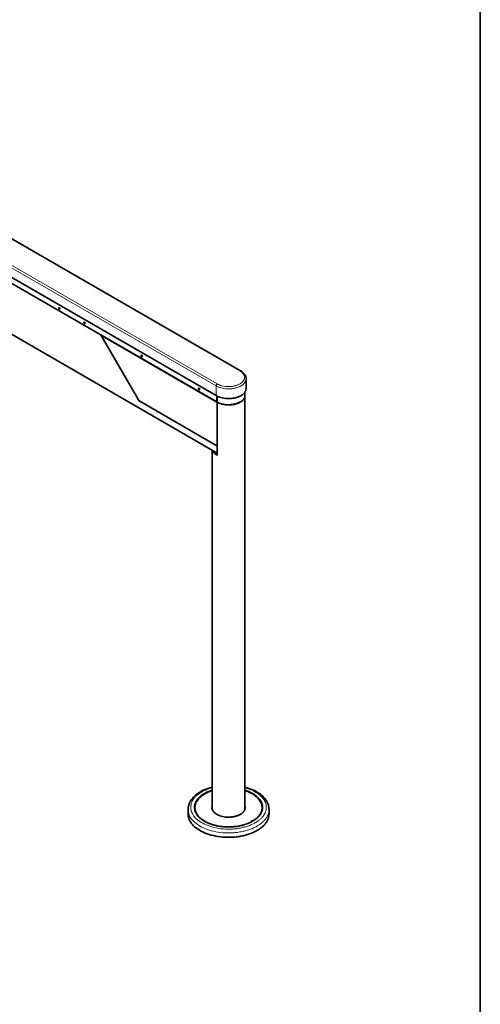
# Model space of a CAD drawing. Extents: x 10 to 297, y 10 to 410.
# Drawn here: x 244 to 287, y 214 to 305 of the extents above; entities that cross this region are included whole.
import ezdxf

# ---------------------------------------------------------------- set-up
doc = ezdxf.new("R2010")
doc.units = 0

msp = doc.modelspace()

# ---------------------------------------------------------------- linework, layer by layer
at = {"color": 7, "lineweight": 35}
for p, q in [((287, 10), (287, 410)), ((212.118, 302.737), (264.797, 272.323)), ((262.53, 270.029), (209.851, 300.444)), ((262.585, 269.46), (236.28, 284.647)), ((238.445, 278.654), (262.635, 264.688)), ((247.95, 278.129), (247.95, 278.145)), ((247.989, 278.061), (248.003, 278.053)), ((250.283, 276.781), (250.283, 276.798)), ((250.322, 276.714), (250.336, 276.706)), ((251.892, 275.586), (255.333, 269.626)), ((255.587, 273.72), (255.587, 273.736)), ((255.625, 273.652), (255.64, 273.644)), ((265.304, 270.693), (265.304, 271.591)), ((260.89, 270.658), (260.89, 270.674)), ((260.929, 270.59), (260.943, 270.582)), ((265.204, 270.06), (265.204, 270.368)), ((262.603, 265.374), (255.451, 269.503)), ((262.618, 269.427), (262.618, 269.982)), ((262.619, 269.427), (262.618, 269.427)), ((262.619, 269.427), (262.618, 269.427)), ((262.619, 269.427), (262.619, 269.982)), ((262.635, 264.566), (262.635, 269.383)), ((264.74, 269.427), (264.758, 269.437)), ((265.187, 231.715), (265.187, 269.927)), ((262.172, 231.715), (262.172, 264.956)), ((260.567, 231.848), (260.567, 231.786)), ((266.792, 231.848), (266.792, 231.786)), ((259.929, 231.256), (259.929, 231.664)), ((267.429, 231.256), (267.429, 231.664)), ((265.774, 230.557), (265.916, 230.638)), ((265.774, 230.536), (265.79, 230.527)), ((265.79, 230.527), (265.79, 230.518)), ((265.967, 230.629), (265.951, 230.638)), ((265.967, 230.629), (265.967, 230.618))]:
    msp.add_line(p, q, dxfattribs=at)
at = {"color": 7, "lineweight": 13}
for p, q in [((212.043, 302.73), (264.722, 272.315)), ((209.851, 301.342), (262.53, 270.927)), ((209.957, 301.525), (262.636, 271.111)), ((262.574, 269.483), (236.27, 284.67)), ((238.414, 278.723), (262.635, 264.739)), ((251.917, 275.561), (255.341, 269.631)), ((251.917, 275.561), (262.58, 269.404)), ((262.53, 270.029), (262.53, 270.927)), ((255.341, 269.631), (255.333, 269.626)), ((262.58, 265.404), (255.441, 269.525)), ((262.574, 270.004), (262.574, 269.483)), ((262.58, 265.404), (262.58, 269.404)), ((262.651, 264.545), (262.651, 269.362)), ((262.614, 264.566), (262.635, 264.578)), ((265.774, 230.557), (265.774, 230.536)), ((265.916, 230.638), (265.916, 230.587)), ((265.951, 230.638), (265.951, 230.609))]:
    msp.add_line(p, q, dxfattribs=at)
at = {"color": 7, "lineweight": 35}
for points in [[(247.956, 278.171), (247.951, 278.159), (247.95, 278.145)], [(247.955, 278.147), (247.951, 278.139), (247.95, 278.129)], [(247.95, 278.129), (247.954, 278.107), (247.966, 278.083), (247.975, 278.072), (247.984, 278.064), (247.989, 278.061)], [(247.989, 278.061), (247.997, 278.057), (248.005, 278.056), (248.012, 278.057), (248.018, 278.06), (248.022, 278.064), (248.025, 278.071), (248.027, 278.079), (248.025, 278.1), (248.015, 278.124), (248.007, 278.135), (247.998, 278.144), (247.989, 278.151), (247.98, 278.155), (247.972, 278.156), (247.965, 278.156), (247.96, 278.153), (247.955, 278.147)], [(247.965, 278.179), (247.96, 278.176), (247.956, 278.171)], [(248.04, 278.049), (248.046, 278.054), (248.051, 278.06), (248.054, 278.068), (248.056, 278.089), (248.05, 278.116), (248.035, 278.144), (248.026, 278.157), (248.015, 278.167), (248.004, 278.175), (247.993, 278.18), (247.984, 278.183), (247.975, 278.183), (247.965, 278.179)], [(248.003, 278.053), (248.013, 278.048), (248.023, 278.046), (248.031, 278.046), (248.04, 278.049)], [(250.29, 276.823), (250.285, 276.812), (250.283, 276.798)], [(250.288, 276.8), (250.284, 276.792), (250.283, 276.781)], [(250.283, 276.781), (250.287, 276.759), (250.3, 276.735), (250.308, 276.725), (250.318, 276.717), (250.322, 276.714)], [(250.322, 276.714), (250.331, 276.71), (250.339, 276.709), (250.346, 276.71), (250.351, 276.712), (250.356, 276.717), (250.359, 276.723), (250.361, 276.732), (250.359, 276.752), (250.349, 276.776), (250.341, 276.788), (250.332, 276.797), (250.322, 276.804), (250.314, 276.808), (250.306, 276.809), (250.299, 276.808), (250.293, 276.806), (250.288, 276.8)], [(250.299, 276.832), (250.294, 276.828), (250.29, 276.823)], [(250.374, 276.702), (250.379, 276.707), (250.384, 276.713), (250.387, 276.721), (250.389, 276.742), (250.383, 276.769), (250.369, 276.797), (250.359, 276.809), (250.348, 276.82), (250.337, 276.828), (250.327, 276.833), (250.317, 276.835), (250.309, 276.835), (250.299, 276.832)], [(250.336, 276.706), (250.347, 276.701), (250.356, 276.699), (250.364, 276.699), (250.374, 276.702)], [(251.892, 275.586), (251.886, 275.598), (251.882, 275.611), (251.881, 275.621), (251.883, 275.629), (251.886, 275.637)], [(255.602, 273.77), (255.597, 273.767), (255.593, 273.762)], [(255.677, 273.64), (255.683, 273.645), (255.687, 273.651), (255.691, 273.659), (255.692, 273.68), (255.686, 273.707), (255.672, 273.735), (255.662, 273.747), (255.652, 273.758), (255.641, 273.766), (255.63, 273.771), (255.62, 273.773), (255.612, 273.774), (255.602, 273.77)], [(255.593, 273.762), (255.588, 273.75), (255.587, 273.736)], [(255.591, 273.738), (255.588, 273.73), (255.587, 273.72)], [(255.587, 273.72), (255.591, 273.697), (255.603, 273.674), (255.612, 273.663), (255.621, 273.655), (255.625, 273.652)], [(255.625, 273.652), (255.634, 273.648), (255.642, 273.647), (255.649, 273.648), (255.655, 273.651), (255.659, 273.655), (255.662, 273.661), (255.664, 273.67), (255.662, 273.69), (255.652, 273.715), (255.644, 273.726), (255.635, 273.735), (255.626, 273.742), (255.617, 273.746), (255.609, 273.747), (255.602, 273.747), (255.596, 273.744), (255.591, 273.738)], [(255.64, 273.644), (255.65, 273.639), (255.659, 273.637), (255.668, 273.637), (255.677, 273.64)], [(265.304, 271.591), (265.3, 271.662), (265.288, 271.733), (265.269, 271.804), (265.241, 271.873), (265.205, 271.941), (265.161, 272.008), (265.109, 272.074), (265.048, 272.137), (264.978, 272.199), (264.899, 272.258), (264.812, 272.314), (264.797, 272.323)], [(260.896, 270.7), (260.891, 270.688), (260.89, 270.674)], [(260.895, 270.677), (260.891, 270.668), (260.89, 270.658)], [(260.89, 270.658), (260.894, 270.636), (260.906, 270.612), (260.915, 270.601), (260.924, 270.593), (260.929, 270.59)], [(260.929, 270.59), (260.938, 270.586), (260.945, 270.585), (260.952, 270.586), (260.958, 270.589), (260.962, 270.593), (260.966, 270.6), (260.967, 270.608), (260.966, 270.629), (260.955, 270.653), (260.947, 270.664), (260.938, 270.673), (260.929, 270.68), (260.92, 270.684), (260.912, 270.685), (260.905, 270.685), (260.9, 270.682), (260.895, 270.677)], [(260.905, 270.708), (260.9, 270.705), (260.896, 270.7)], [(260.98, 270.579), (260.986, 270.583), (260.991, 270.589), (260.994, 270.597), (260.996, 270.618), (260.99, 270.645), (260.975, 270.673), (260.966, 270.686), (260.955, 270.696), (260.944, 270.704), (260.933, 270.709), (260.924, 270.712), (260.915, 270.712), (260.905, 270.708)], [(260.943, 270.582), (260.953, 270.577), (260.963, 270.575), (260.971, 270.575), (260.98, 270.579)], [(262.53, 270.029), (262.63, 269.976), (262.739, 269.927), (262.858, 269.883), (262.984, 269.844), (263.118, 269.812), (263.258, 269.786), (263.403, 269.768), (263.551, 269.757), (263.701, 269.754), (263.776, 269.756), (263.851, 269.76), (263.925, 269.765), (263.999, 269.773), (264.072, 269.782), (264.144, 269.793), (264.214, 269.807), (264.283, 269.821), (264.351, 269.838), (264.417, 269.856), (264.48, 269.876), (264.543, 269.898), (264.602, 269.92), (264.66, 269.944), (264.715, 269.969), (264.768, 269.996), (264.818, 270.023), (264.866, 270.051), (264.911, 270.08), (264.953, 270.11), (264.993, 270.14), (265.031, 270.172), (265.065, 270.203), (265.098, 270.235), (265.128, 270.267), (265.155, 270.299), (265.18, 270.332), (265.202, 270.365), (265.222, 270.398), (265.24, 270.431), (265.255, 270.464), (265.269, 270.497), (265.28, 270.53), (265.289, 270.564), (265.296, 270.597), (265.301, 270.63), (265.304, 270.693)], [(255.451, 269.503), (255.415, 269.528), (255.38, 269.561), (255.347, 269.603), (255.333, 269.626)], [(262.619, 269.427), (262.717, 269.376), (262.826, 269.33), (262.943, 269.289), (263.067, 269.253), (263.199, 269.224), (263.337, 269.202), (263.479, 269.187), (263.623, 269.18), (263.768, 269.181), (263.841, 269.184), (263.913, 269.19), (263.984, 269.197), (264.055, 269.206), (264.124, 269.217), (264.192, 269.23), (264.259, 269.245), (264.324, 269.262), (264.387, 269.28), (264.449, 269.299), (264.508, 269.32), (264.565, 269.343), (264.62, 269.367), (264.673, 269.392), (264.758, 269.437)], [(262.619, 269.427), (262.715, 269.376), (262.82, 269.329), (262.935, 269.287), (263.057, 269.251), (263.187, 269.221), (263.323, 269.198), (263.463, 269.182), (263.606, 269.174), (263.75, 269.174), (263.822, 269.177), (263.894, 269.182), (263.964, 269.189), (264.035, 269.198), (264.104, 269.209), (264.172, 269.221), (264.238, 269.236), (264.303, 269.252), (264.366, 269.269), (264.427, 269.289), (264.486, 269.309), (264.543, 269.331), (264.598, 269.355), (264.65, 269.379), (264.74, 269.427)], [(264.758, 269.437), (264.803, 269.465), (264.847, 269.493), (264.887, 269.522), (264.925, 269.552), (264.96, 269.582), (264.993, 269.613), (265.023, 269.644), (265.051, 269.675), (265.076, 269.707), (265.099, 269.738), (265.12, 269.77), (265.138, 269.802), (265.154, 269.834), (265.167, 269.867), (265.179, 269.898), (265.188, 269.931), (265.195, 269.963), (265.2, 269.995), (265.203, 270.027), (265.204, 270.059), (265.204, 270.06)], [(262.433, 264.805), (262.485, 264.747), (262.547, 264.69), (262.618, 264.635), (262.635, 264.624)], [(262.635, 265.368), (262.626, 265.367), (262.61, 265.37), (262.603, 265.374)], [(259.929, 231.664), (259.933, 231.77), (259.945, 231.876), (259.965, 231.982), (259.993, 232.087), (260.029, 232.191), (260.073, 232.295), (260.125, 232.398), (260.186, 232.499), (260.253, 232.598), (260.331, 232.697), (260.417, 232.795), (260.512, 232.891), (260.616, 232.985), (260.73, 233.077), (260.85, 233.164), (260.98, 233.25), (261.052, 233.293), (261.125, 233.335), (261.275, 233.415), (261.435, 233.49), (261.603, 233.561), (261.693, 233.596), (261.784, 233.628), (261.877, 233.66), (261.972, 233.69), (262.165, 233.745), (262.172, 233.746)], [(267.429, 231.664), (267.425, 231.77), (267.413, 231.876), (267.393, 231.982), (267.366, 232.087), (267.33, 232.191), (267.286, 232.294), (267.234, 232.397), (267.173, 232.499), (267.105, 232.599), (267.027, 232.698), (266.941, 232.796), (266.845, 232.892), (266.741, 232.986), (266.625, 233.079), (266.504, 233.167), (266.374, 233.253), (266.234, 233.335), (266.083, 233.415), (265.924, 233.49), (265.756, 233.561), (265.582, 233.626), (265.489, 233.658), (265.394, 233.688), (265.202, 233.743), (265.187, 233.746)], [(262.172, 233.465), (262.085, 233.436), (261.999, 233.406), (261.916, 233.375), (261.835, 233.342), (261.756, 233.308), (261.68, 233.273), (261.606, 233.237), (261.534, 233.2), (261.465, 233.162), (261.399, 233.123), (261.335, 233.083), (261.273, 233.042), (261.215, 233.001), (261.158, 232.958), (261.105, 232.916), (261.054, 232.873), (261.005, 232.829), (260.959, 232.785), (260.916, 232.741), (260.875, 232.696), (260.836, 232.651), (260.8, 232.606), (260.767, 232.56), (260.735, 232.515), (260.706, 232.469), (260.68, 232.423), (260.655, 232.377), (260.633, 232.331), (260.613, 232.285), (260.596, 232.239), (260.58, 232.193), (260.567, 232.147), (260.555, 232.101), (260.546, 232.055), (260.539, 232.009), (260.534, 231.963), (260.531, 231.918), (260.529, 231.872), (260.533, 231.78), (260.545, 231.688), (260.565, 231.597), (260.592, 231.506), (260.629, 231.415), (260.674, 231.324), (260.727, 231.234), (260.79, 231.144), (260.862, 231.055), (260.943, 230.967), (261.034, 230.88), (261.135, 230.795), (261.247, 230.713), (261.368, 230.633), (261.452, 230.582)], [(262.172, 233.428), (262.085, 233.399), (262, 233.369), (261.918, 233.338), (261.837, 233.305), (261.76, 233.271), (261.684, 233.236), (261.611, 233.2), (261.54, 233.163), (261.471, 233.124), (261.405, 233.085), (261.342, 233.045), (261.282, 233.005), (261.224, 232.963), (261.168, 232.921), (261.115, 232.879), (261.065, 232.836), (261.017, 232.792), (260.971, 232.748), (260.929, 232.704), (260.888, 232.659), (260.851, 232.615), (260.815, 232.569), (260.782, 232.524), (260.752, 232.479), (260.724, 232.433), (260.697, 232.387), (260.674, 232.342), (260.652, 232.296), (260.633, 232.25), (260.616, 232.204), (260.601, 232.158), (260.588, 232.113), (260.578, 232.067), (260.569, 232.021), (260.562, 231.975), (260.558, 231.929), (260.554, 231.848)], [(262.172, 233.42), (262.086, 233.391), (262.001, 233.361), (261.919, 233.33), (261.839, 233.297), (261.761, 233.263), (261.686, 233.228), (261.613, 233.191), (261.542, 233.154), (261.474, 233.116), (261.409, 233.077), (261.346, 233.037), (261.286, 232.996), (261.228, 232.955), (261.173, 232.913), (261.12, 232.871), (261.07, 232.827), (261.023, 232.784), (260.978, 232.74), (260.935, 232.696), (260.895, 232.651), (260.858, 232.607), (260.823, 232.561), (260.79, 232.516), (260.76, 232.471), (260.732, 232.425), (260.706, 232.38), (260.683, 232.334), (260.662, 232.288), (260.643, 232.243), (260.626, 232.197), (260.612, 232.151), (260.599, 232.105), (260.589, 232.06), (260.58, 232.014), (260.574, 231.968), (260.57, 231.923), (260.567, 231.848)], [(265.906, 230.582), (265.972, 230.621), (266.036, 230.661), (266.096, 230.702), (266.155, 230.743), (266.21, 230.785), (266.264, 230.828), (266.314, 230.871), (266.362, 230.915), (266.408, 230.959), (266.451, 231.004), (266.491, 231.048), (266.53, 231.094), (266.565, 231.139), (266.598, 231.184), (266.629, 231.23), (266.658, 231.276), (266.684, 231.321), (266.708, 231.368), (266.729, 231.413), (266.749, 231.459), (266.766, 231.505), (266.781, 231.551), (266.794, 231.597), (266.805, 231.643), (266.814, 231.689), (266.821, 231.735), (266.826, 231.781), (266.829, 231.827), (266.829, 231.873), (266.828, 231.919), (266.82, 232.011), (266.803, 232.102), (266.779, 232.193), (266.746, 232.284), (266.704, 232.375), (266.654, 232.466), (266.595, 232.556), (266.527, 232.645), (266.45, 232.734), (266.362, 232.821), (266.265, 232.906), (266.158, 232.99), (266.042, 233.071), (265.915, 233.15), (265.778, 233.224), (265.631, 233.296), (265.475, 233.362), (265.31, 233.424), (265.187, 233.465)], [(266.804, 231.848), (266.8, 231.939), (266.788, 232.03), (266.768, 232.121), (266.74, 232.212), (266.703, 232.303), (266.658, 232.393), (266.604, 232.483), (266.541, 232.572), (266.469, 232.661), (266.387, 232.749), (266.295, 232.835), (266.194, 232.919), (266.082, 233.001), (265.961, 233.08), (265.83, 233.157), (265.688, 233.23), (265.538, 233.298), (265.378, 233.362), (265.209, 233.421), (265.187, 233.428)], [(266.792, 231.848), (266.788, 231.939), (266.776, 232.03), (266.756, 232.121), (266.727, 232.211), (266.691, 232.302), (266.646, 232.392), (266.592, 232.482), (266.529, 232.571), (266.456, 232.659), (266.374, 232.747), (266.283, 232.833), (266.181, 232.917), (266.07, 232.999), (265.948, 233.078), (265.817, 233.154), (265.676, 233.226), (265.525, 233.295), (265.365, 233.358), (265.196, 233.417), (265.187, 233.42)], [(260.554, 231.848), (260.558, 231.756), (260.57, 231.665), (260.59, 231.574), (260.619, 231.483), (260.655, 231.393), (260.701, 231.302), (260.755, 231.212), (260.818, 231.123), (260.89, 231.034), (260.972, 230.947), (261.063, 230.861), (261.165, 230.776), (261.276, 230.694), (261.398, 230.615), (261.46, 230.578)], [(260.583, 232.029), (260.573, 231.983), (260.565, 231.937), (260.56, 231.891), (260.556, 231.846), (260.555, 231.817)], [(260.567, 231.848), (260.571, 231.757), (260.583, 231.666), (260.603, 231.575), (260.631, 231.484), (260.668, 231.394), (260.713, 231.303), (260.767, 231.214), (260.83, 231.124), (260.902, 231.036), (260.984, 230.949), (261.076, 230.863), (261.177, 230.779), (261.289, 230.697), (261.41, 230.618), (261.542, 230.541), (261.683, 230.469), (261.834, 230.401), (261.994, 230.337), (262.162, 230.279), (262.339, 230.226), (262.523, 230.179), (262.714, 230.139), (262.91, 230.106), (263.11, 230.081), (263.315, 230.063), (263.521, 230.053), (263.729, 230.051), (263.832, 230.053), (263.936, 230.057), (264.039, 230.063), (264.142, 230.071), (264.244, 230.08), (264.345, 230.092), (264.446, 230.106), (264.545, 230.122), (264.643, 230.139), (264.74, 230.158), (264.835, 230.179), (264.929, 230.202), (265.021, 230.226), (265.111, 230.252), (265.199, 230.279), (265.286, 230.308), (265.369, 230.339), (265.452, 230.37), (265.531, 230.403), (265.609, 230.438), (265.683, 230.473), (265.756, 230.509), (265.79, 230.527)], [(262.172, 232.022), (262.162, 231.99), (262.154, 231.958), (262.148, 231.926), (262.144, 231.893), (262.142, 231.848)], [(262.142, 231.848), (262.143, 231.816), (262.146, 231.784), (262.158, 231.72), (262.178, 231.656), (262.207, 231.593), (262.244, 231.53), (262.29, 231.467), (262.346, 231.406), (262.411, 231.346), (262.486, 231.288), (262.571, 231.232), (262.666, 231.18), (262.771, 231.132), (262.884, 231.088), (263.006, 231.05), (263.136, 231.017), (263.271, 230.992), (263.412, 230.973), (263.556, 230.963), (263.702, 230.96), (263.775, 230.962), (263.848, 230.965), (263.92, 230.971), (263.991, 230.978), (264.062, 230.988), (264.132, 230.999), (264.2, 231.012), (264.267, 231.027), (264.332, 231.044), (264.396, 231.062), (264.457, 231.082), (264.517, 231.103), (264.574, 231.126), (264.629, 231.15), (264.682, 231.174), (264.732, 231.201), (264.767, 231.22)], [(262.172, 231.961), (262.162, 231.929), (262.154, 231.896), (262.148, 231.864), (262.144, 231.832), (262.143, 231.817)], [(262.172, 231.857), (262.168, 231.822), (262.167, 231.786)], [(264.767, 231.22), (264.812, 231.247), (264.856, 231.276), (264.896, 231.305), (264.935, 231.335), (264.97, 231.365), (265.003, 231.396), (265.033, 231.427), (265.061, 231.459), (265.087, 231.49), (265.11, 231.522), (265.13, 231.554), (265.149, 231.586), (265.165, 231.618), (265.179, 231.651), (265.19, 231.683), (265.2, 231.715), (265.207, 231.747), (265.212, 231.78), (265.216, 231.812), (265.217, 231.844), (265.217, 231.848)], [(265.217, 231.848), (265.216, 231.88), (265.213, 231.912), (265.201, 231.976), (265.187, 232.022)], [(265.216, 231.817), (265.208, 231.881), (265.192, 231.945), (265.187, 231.961)], [(265.192, 231.786), (265.191, 231.822), (265.187, 231.857)], [(265.899, 230.577), (265.964, 230.617), (266.027, 230.657), (266.087, 230.697), (266.145, 230.739), (266.2, 230.781), (266.252, 230.824), (266.302, 230.867), (266.35, 230.911), (266.394, 230.954), (266.437, 230.999), (266.477, 231.043), (266.514, 231.088), (266.549, 231.133), (266.582, 231.179), (266.612, 231.224), (266.64, 231.27), (266.665, 231.315), (266.689, 231.361), (266.71, 231.407), (266.729, 231.453), (266.745, 231.499), (266.76, 231.545), (266.772, 231.59), (266.783, 231.636), (266.791, 231.682), (266.797, 231.728), (266.802, 231.773), (266.804, 231.819), (266.804, 231.848)], [(265.967, 230.629), (266.029, 230.669), (266.089, 230.71), (266.146, 230.751), (266.2, 230.794), (266.252, 230.836), (266.301, 230.879), (266.348, 230.923), (266.393, 230.967), (266.434, 231.011), (266.474, 231.056), (266.51, 231.101), (266.545, 231.146), (266.577, 231.191), (266.606, 231.237), (266.634, 231.282), (266.659, 231.328), (266.681, 231.373), (266.702, 231.419), (266.72, 231.465), (266.737, 231.511), (266.751, 231.556), (266.763, 231.602), (266.773, 231.648), (266.78, 231.693), (266.786, 231.739), (266.79, 231.785), (266.792, 231.848)], [(266.804, 231.817), (266.797, 231.908), (266.783, 231.999), (266.776, 232.028)], [(259.929, 231.256), (259.933, 231.156), (259.945, 231.056), (259.965, 230.956), (259.994, 230.856), (260.03, 230.757), (260.075, 230.658), (260.129, 230.559), (260.192, 230.46), (260.263, 230.363), (260.344, 230.266), (260.435, 230.17), (260.535, 230.076), (260.646, 229.983), (260.766, 229.893), (260.896, 229.805), (261.037, 229.72), (261.187, 229.638), (261.347, 229.56), (261.516, 229.487), (261.694, 229.419), (261.881, 229.356), (262.076, 229.298), (262.278, 229.247), (262.487, 229.203), (262.701, 229.166), (262.92, 229.135), (263.143, 229.113), (263.369, 229.098), (263.596, 229.091), (263.824, 229.092), (263.938, 229.096), (264.052, 229.101), (264.165, 229.109), (264.277, 229.118), (264.389, 229.13), (264.5, 229.143), (264.61, 229.158), (264.719, 229.176), (264.827, 229.194), (264.933, 229.215), (265.038, 229.238), (265.142, 229.262), (265.243, 229.288), (265.343, 229.315), (265.441, 229.344), (265.538, 229.375), (265.632, 229.407), (265.724, 229.441), (265.813, 229.475), (265.901, 229.512), (265.986, 229.549), (266.069, 229.587), (266.15, 229.627), (266.228, 229.667), (266.303, 229.709), (266.376, 229.751), (266.447, 229.795), (266.515, 229.839), (266.58, 229.883), (266.643, 229.929), (266.703, 229.975), (266.761, 230.022), (266.816, 230.069), (266.868, 230.117), (266.918, 230.164), (266.966, 230.213), (267.011, 230.262), (267.053, 230.311), (267.093, 230.36), (267.131, 230.409), (267.166, 230.459), (267.199, 230.509), (267.23, 230.559), (267.258, 230.609), (267.284, 230.659), (267.308, 230.709), (267.329, 230.759), (267.349, 230.809), (267.366, 230.859), (267.381, 230.91), (267.394, 230.96), (267.405, 231.01), (267.414, 231.06), (267.421, 231.11), (267.426, 231.16), (267.429, 231.21), (267.429, 231.256)], [(260.567, 231.786), (260.571, 231.696), (260.583, 231.605)], [(262.167, 231.786), (262.168, 231.755), (262.171, 231.723), (262.183, 231.66), (262.198, 231.61)], [(265.16, 231.609), (265.171, 231.641), (265.179, 231.673), (265.185, 231.705), (265.189, 231.737), (265.192, 231.786)], [(266.776, 231.605), (266.788, 231.696), (266.792, 231.786)], [(261.452, 230.582), (261.59, 230.507), (261.737, 230.436), (261.894, 230.37), (262.059, 230.308), (262.233, 230.253), (262.414, 230.202), (262.603, 230.159), (262.797, 230.122), (262.997, 230.093), (263.201, 230.071), (263.407, 230.056), (263.616, 230.05), (263.825, 230.051), (263.929, 230.055), (264.033, 230.061), (264.136, 230.069), (264.239, 230.078), (264.341, 230.09), (264.442, 230.104), (264.542, 230.119), (264.641, 230.136), (264.738, 230.155), (264.835, 230.176), (264.929, 230.199), (265.022, 230.223), (265.113, 230.249), (265.202, 230.276), (265.289, 230.305), (265.374, 230.335), (265.457, 230.367), (265.538, 230.4), (265.616, 230.434), (265.692, 230.469), (265.765, 230.505), (265.837, 230.543), (265.906, 230.582)], [(265.774, 230.557), (265.771, 230.554), (265.769, 230.552), (265.767, 230.549), (265.767, 230.546)], [(265.767, 230.546), (265.767, 230.544), (265.769, 230.541), (265.771, 230.538), (265.774, 230.536)], [(265.951, 230.638), (265.944, 230.641), (265.935, 230.642), (265.926, 230.642), (265.916, 230.638)]]:
    msp.add_lwpolyline(points, dxfattribs=at)
at = {"color": 7, "lineweight": 13}
for points in [[(251.917, 275.561), (251.909, 275.576), (251.902, 275.591), (251.898, 275.606), (251.897, 275.621), (251.898, 275.63)], [(251.892, 275.586), (251.902, 275.573), (251.917, 275.561)], [(262.636, 271.111), (262.732, 271.061), (262.836, 271.014), (262.95, 270.973), (263.072, 270.937), (263.201, 270.908), (263.336, 270.885), (263.475, 270.87), (263.617, 270.862), (263.76, 270.863), (263.831, 270.866), (263.902, 270.871), (263.972, 270.878), (264.041, 270.888), (264.109, 270.898), (264.177, 270.911), (264.242, 270.926), (264.306, 270.942), (264.368, 270.96), (264.429, 270.98), (264.487, 271), (264.543, 271.023), (264.596, 271.046), (264.648, 271.071), (264.696, 271.096), (264.743, 271.123), (264.786, 271.15), (264.828, 271.179), (264.866, 271.207), (264.902, 271.237), (264.936, 271.267), (264.967, 271.297), (264.995, 271.328), (265.021, 271.359), (265.044, 271.39), (265.065, 271.422), (265.084, 271.453), (265.1, 271.485), (265.114, 271.516), (265.126, 271.548), (265.136, 271.579), (265.144, 271.611), (265.149, 271.642), (265.153, 271.674), (265.154, 271.705), (265.154, 271.737), (265.147, 271.799), (265.132, 271.862), (265.108, 271.924), (265.077, 271.986), (265.036, 272.047), (264.986, 272.108), (264.927, 272.167), (264.858, 272.225), (264.779, 272.281), (264.722, 272.315)], [(264.797, 272.323), (264.788, 272.327), (264.778, 272.329), (264.755, 272.328), (264.729, 272.319), (264.722, 272.315)], [(262.53, 270.927), (262.63, 270.874), (262.739, 270.825), (262.858, 270.781), (262.984, 270.743), (263.118, 270.71), (263.258, 270.684), (263.403, 270.666), (263.551, 270.655), (263.701, 270.652), (263.776, 270.654), (263.851, 270.658), (263.925, 270.663), (263.999, 270.671), (264.072, 270.68), (264.144, 270.692), (264.214, 270.705), (264.283, 270.72), (264.351, 270.736), (264.417, 270.755), (264.48, 270.774), (264.543, 270.796), (264.602, 270.818), (264.66, 270.842), (264.715, 270.867), (264.768, 270.894), (264.818, 270.921), (264.866, 270.949), (264.911, 270.978), (264.953, 271.008), (264.993, 271.038), (265.031, 271.07), (265.065, 271.101), (265.098, 271.133), (265.128, 271.165), (265.155, 271.198), (265.18, 271.23), (265.202, 271.263), (265.222, 271.296), (265.24, 271.329), (265.255, 271.362), (265.269, 271.395), (265.28, 271.428), (265.289, 271.462), (265.296, 271.495), (265.301, 271.528), (265.304, 271.591)], [(262.636, 271.111), (262.608, 271.09), (262.579, 271.059), (262.555, 271.021), (262.546, 271), (262.539, 270.979), (262.534, 270.959), (262.531, 270.94), (262.53, 270.927)], [(255.341, 269.631), (255.355, 269.609), (255.37, 269.588), (255.387, 269.569), (255.404, 269.552), (255.421, 269.538), (255.439, 269.526), (255.441, 269.525)], [(255.441, 269.525), (255.441, 269.518), (255.443, 269.511), (255.451, 269.503)], [(262.574, 269.483), (262.575, 269.475), (262.577, 269.469), (262.585, 269.46)], [(262.574, 269.483), (262.595, 269.476), (262.618, 269.475)], [(262.618, 269.446), (262.596, 269.425), (262.58, 269.404)], [(262.58, 269.404), (262.606, 269.408), (262.635, 269.417)], [(262.635, 269.383), (262.636, 269.377), (262.639, 269.372), (262.651, 269.362)], [(262.651, 269.362), (262.751, 269.313), (262.86, 269.268), (262.978, 269.228), (263.104, 269.194), (263.237, 269.166), (263.375, 269.146), (263.516, 269.133), (263.66, 269.128), (263.733, 269.129), (263.805, 269.131), (263.877, 269.136), (263.948, 269.142), (264.018, 269.15), (264.088, 269.161), (264.156, 269.173), (264.223, 269.187), (264.289, 269.202), (264.352, 269.22), (264.414, 269.238), (264.474, 269.259), (264.532, 269.281), (264.587, 269.304), (264.64, 269.328), (264.691, 269.353), (264.739, 269.38), (264.785, 269.407), (264.828, 269.435), (264.869, 269.464), (264.907, 269.493), (264.942, 269.523), (264.975, 269.554), (265.006, 269.585), (265.033, 269.616), (265.059, 269.647), (265.081, 269.679), (265.102, 269.71), (265.12, 269.742), (265.136, 269.774), (265.15, 269.806), (265.161, 269.838), (265.174, 269.885)], [(262.663, 269.402), (262.654, 269.382), (262.651, 269.362)], [(262.197, 264.941), (262.221, 264.878), (262.254, 264.816), (262.296, 264.754), (262.347, 264.692), (262.407, 264.632), (262.478, 264.574), (262.558, 264.518), (262.577, 264.505)], [(262.289, 264.888), (262.327, 264.827), (262.374, 264.766), (262.43, 264.707), (262.496, 264.649), (262.572, 264.593), (262.614, 264.566)], [(262.58, 265.404), (262.599, 265.388), (262.61, 265.383), (262.621, 265.379), (262.635, 265.379)], [(262.58, 265.404), (262.589, 265.386), (262.596, 265.379), (262.603, 265.374)], [(262.614, 264.566), (262.597, 264.552), (262.583, 264.531), (262.579, 264.519), (262.578, 264.508), (262.577, 264.505)], [(262.613, 264.495), (262.596, 264.497), (262.577, 264.505)], [(262.651, 264.545), (262.65, 264.532), (262.646, 264.52), (262.642, 264.511), (262.636, 264.504), (262.629, 264.499), (262.613, 264.495)], [(262.631, 264.561), (262.623, 264.562), (262.614, 264.566)], [(262.635, 264.566), (262.636, 264.56), (262.639, 264.555), (262.644, 264.549), (262.651, 264.545)], [(262.172, 233.692), (262.076, 233.664), (261.982, 233.635), (261.891, 233.605), (261.801, 233.573), (261.714, 233.54), (261.628, 233.505), (261.546, 233.47), (261.465, 233.433), (261.387, 233.395), (261.311, 233.356), (261.238, 233.316), (261.167, 233.275), (261.099, 233.233), (261.033, 233.19), (260.97, 233.147), (260.909, 233.103), (260.851, 233.059), (260.796, 233.013), (260.743, 232.968), (260.693, 232.922), (260.645, 232.875), (260.6, 232.828), (260.557, 232.781), (260.517, 232.734), (260.479, 232.686), (260.443, 232.638), (260.411, 232.59), (260.38, 232.542), (260.351, 232.494), (260.325, 232.445), (260.301, 232.397), (260.28, 232.348), (260.26, 232.3), (260.243, 232.251), (260.228, 232.203), (260.215, 232.154), (260.204, 232.106), (260.195, 232.058), (260.188, 232.009), (260.183, 231.961), (260.18, 231.912), (260.179, 231.864), (260.184, 231.767), (260.196, 231.671), (260.216, 231.575), (260.245, 231.478), (260.282, 231.382), (260.327, 231.286), (260.382, 231.191), (260.445, 231.096), (260.517, 231.002), (260.599, 230.909), (260.69, 230.817), (260.791, 230.726), (260.903, 230.638), (261.024, 230.552), (261.155, 230.468), (261.296, 230.388), (261.447, 230.312), (261.607, 230.239), (261.777, 230.172), (261.955, 230.109), (262.142, 230.053), (262.336, 230.002), (262.536, 229.958), (262.743, 229.921), (262.954, 229.891), (263.169, 229.869), (263.387, 229.854), (263.607, 229.848), (263.827, 229.849), (263.937, 229.853), (264.046, 229.858), (264.155, 229.866), (264.264, 229.876), (264.372, 229.887), (264.479, 229.901), (264.585, 229.916), (264.69, 229.933), (264.793, 229.952), (264.896, 229.973), (264.996, 229.996), (265.095, 230.02), (265.193, 230.046), (265.288, 230.073), (265.382, 230.102), (265.474, 230.133), (265.563, 230.165), (265.65, 230.198), (265.735, 230.233), (265.818, 230.269), (265.899, 230.305), (265.977, 230.344), (266.052, 230.383), (266.126, 230.423), (266.196, 230.464), (266.264, 230.506), (266.33, 230.548), (266.393, 230.592), (266.453, 230.636), (266.511, 230.68), (266.566, 230.725), (266.619, 230.771), (266.669, 230.817), (266.717, 230.864), (266.762, 230.911), (266.804, 230.958), (266.844, 231.005), (266.882, 231.053), (266.917, 231.101), (266.95, 231.149), (266.981, 231.197), (267.009, 231.245), (267.035, 231.294), (267.059, 231.342), (267.08, 231.39), (267.1, 231.439), (267.117, 231.487), (267.132, 231.536), (267.145, 231.584), (267.156, 231.633), (267.164, 231.681), (267.171, 231.73), (267.176, 231.778), (267.179, 231.827), (267.179, 231.875), (267.178, 231.923), (267.169, 232.02), (267.153, 232.116), (267.128, 232.213), (267.095, 232.309), (267.054, 232.405), (267.004, 232.5), (266.945, 232.595), (266.877, 232.69), (266.799, 232.784), (266.713, 232.876), (266.616, 232.967), (266.51, 233.057), (266.393, 233.144), (266.267, 233.229), (266.13, 233.311), (265.984, 233.389), (265.828, 233.463), (265.663, 233.533), (265.488, 233.598), (265.306, 233.657), (265.187, 233.692)], [(259.929, 231.664), (259.933, 231.564), (259.945, 231.464), (259.965, 231.364), (259.994, 231.265), (260.03, 231.165), (260.075, 231.066), (260.129, 230.967), (260.192, 230.869), (260.263, 230.771), (260.344, 230.674), (260.435, 230.578), (260.535, 230.484), (260.646, 230.391), (260.766, 230.301), (260.896, 230.213), (261.037, 230.128), (261.187, 230.046), (261.347, 229.969), (261.516, 229.895), (261.694, 229.827), (261.881, 229.764), (262.076, 229.707), (262.278, 229.656), (262.487, 229.611), (262.701, 229.574), (262.92, 229.544), (263.143, 229.521), (263.369, 229.506), (263.596, 229.499), (263.824, 229.5), (263.938, 229.504), (264.052, 229.51), (264.165, 229.517), (264.277, 229.527), (264.389, 229.538), (264.5, 229.551), (264.61, 229.567), (264.719, 229.584), (264.827, 229.603), (264.933, 229.624), (265.038, 229.646), (265.142, 229.67), (265.243, 229.696), (265.343, 229.724), (265.441, 229.753), (265.538, 229.783), (265.632, 229.815), (265.724, 229.849), (265.813, 229.884), (265.901, 229.92), (265.986, 229.957), (266.069, 229.996), (266.15, 230.035), (266.228, 230.076), (266.303, 230.117), (266.376, 230.16), (266.447, 230.203), (266.515, 230.247), (266.58, 230.292), (266.643, 230.337), (266.703, 230.383), (266.761, 230.43), (266.816, 230.477), (266.868, 230.525), (266.918, 230.573), (266.966, 230.621), (267.011, 230.67), (267.053, 230.719), (267.093, 230.768), (267.131, 230.818), (267.166, 230.867), (267.199, 230.917), (267.23, 230.967), (267.258, 231.017), (267.284, 231.067), (267.308, 231.117), (267.329, 231.167), (267.349, 231.217), (267.366, 231.268), (267.381, 231.318), (267.394, 231.368), (267.405, 231.418), (267.414, 231.468), (267.421, 231.518), (267.426, 231.568), (267.429, 231.619), (267.429, 231.664)]]:
    msp.add_lwpolyline(points, dxfattribs=at)
at = {"color": 7, "lineweight": 35}
for centre, radius, start, end in [((262.61, 269.503), 0.05, 239.99709, 279.69278), ((262.685, 269.383), 0.05, 144.27183, 179.99688), ((262.612, 264.565), 0.0225, 343.55606, 2.33035)]:
    msp.add_arc(centre, radius, start, end, dxfattribs=at)
at = {"color": 7, "lineweight": 13}
msp.add_arc((262.629, 264.579), 0.0186, 275.02472, 285.56417, dxfattribs=at)

doc.saveas('drawing.dxf')
